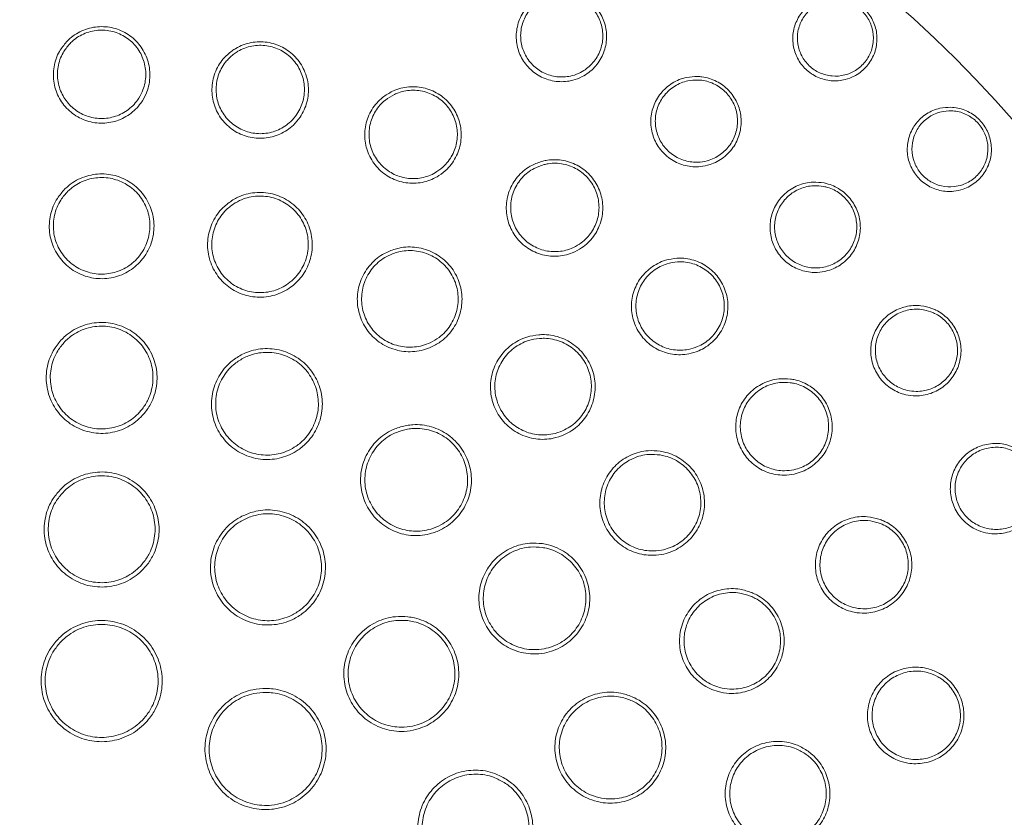
# Model space of a CAD drawing. Units: millimetres. Extents: x 10 to 400, y 16 to 621.
# Drawn here: x 237 to 285, y 206 to 245 of the extents above; entities that cross this region are included whole.
import ezdxf

# ---------------------------------------------------------------- set-up
doc = ezdxf.new("R2010")
doc.units = ezdxf.units.MM

msp = doc.modelspace()

# ---------------------------------------------------------------- linework, layer by layer
at = {"color": 8, "linetype": 'Continuous', "lineweight": 0}
for radius in [72.2, 58.778]:
    msp.add_circle((241.305, 201.226), radius, dxfattribs=at)
for points, knots in [([(263.412, 246.047), (263.481, 246.054), (263.796, 246.084), (264.363, 246), (265.027, 245.658), (265.539, 245.12), (265.847, 244.445), (265.918, 243.702), (265.739, 242.971), (265.323, 242.336), (264.786, 241.929), (264.17, 241.692), (263.51, 241.632), (262.785, 241.814), (262.163, 242.222), (261.709, 242.81), (261.472, 243.514), (261.479, 244.262), (261.735, 244.973), (262.217, 245.558), (262.809, 245.927), (263.235, 246.012), (263.412, 246.047)], [0, 0, 0, 0, 0.015164, 0.068638, 0.121448, 0.173984, 0.226742, 0.280117, 0.334247, 0.388946, 0.44377, 0.479006, 0.532053, 0.585118, 0.637793, 0.69035, 0.743269, 0.796877, 0.851214, 0.906006, 0.960763, 1, 1, 1, 1]), ([(276.783, 245.795), (276.838, 245.799), (277.123, 245.821), (277.644, 245.74), (278.262, 245.414), (278.734, 244.907), (279.013, 244.278), (279.073, 243.59), (278.903, 242.915), (278.516, 242.327), (278.012, 241.948), (277.433, 241.729), (276.813, 241.677), (276.136, 241.853), (275.558, 242.242), (275.143, 242.793), (274.93, 243.447), (274.941, 244.139), (275.181, 244.796), (275.631, 245.338), (276.195, 245.687), (276.605, 245.762), (276.783, 245.795)], [0, 0, 0, 0, 0.012858, 0.066908, 0.119928, 0.172231, 0.224427, 0.27715, 0.330812, 0.385435, 0.440626, 0.47665, 0.530054, 0.583487, 0.636231, 0.688433, 0.740735, 0.793722, 0.847696, 0.902551, 0.957787, 1, 1, 1, 1]), ([(239.59, 243.601), (239.645, 243.656), (239.885, 243.898), (240.415, 244.218), (241.198, 244.388), (241.991, 244.289), (242.704, 243.937), (243.264, 243.37), (243.608, 242.647), (243.694, 241.846), (243.529, 241.151), (243.185, 240.539), (242.681, 240.039), (241.957, 239.694), (241.161, 239.609), (240.384, 239.789), (239.711, 240.213), (239.213, 240.835), (238.945, 241.593), (238.947, 242.398), (239.182, 243.098), (239.47, 243.454), (239.59, 243.601)], [0, 0, 0, 0, 0.015798, 0.069669, 0.122994, 0.175934, 0.228816, 0.281985, 0.335662, 0.389853, 0.444338, 0.479241, 0.532773, 0.58632, 0.639497, 0.692382, 0.745322, 0.798634, 0.85248, 0.906793, 0.9613, 1, 1, 1, 1]), ([(247.641, 243.16), (247.705, 243.204), (247.987, 243.396), (248.567, 243.609), (249.368, 243.628), (250.128, 243.381), (250.762, 242.9), (251.205, 242.238), (251.405, 241.463), (251.338, 240.66), (251.045, 240.009), (250.591, 239.473), (250.002, 239.077), (249.225, 238.876), (248.427, 238.942), (247.699, 239.266), (247.118, 239.81), (246.747, 240.516), (246.627, 241.31), (246.781, 242.1), (247.145, 242.743), (247.495, 243.038), (247.641, 243.16)], [0, 0, 0, 0, 0.015798, 0.069669, 0.1229935, 0.1759338, 0.2288157, 0.2819846, 0.335662, 0.3898529, 0.4443385, 0.4792413, 0.5327725, 0.5863194, 0.6394964, 0.6923819, 0.7453215, 0.798634, 0.8524798, 0.906793, 0.9613001, 1, 1, 1, 1]), ([(270.316, 241.921), (270.385, 241.916), (270.7, 241.895), (271.247, 241.721), (271.847, 241.278), (272.266, 240.664), (272.462, 239.948), (272.413, 239.204), (272.119, 238.511), (271.607, 237.951), (271.011, 237.635), (270.365, 237.5), (269.704, 237.547), (269.018, 237.843), (268.469, 238.346), (268.116, 238.998), (267.994, 239.732), (268.121, 240.468), (268.488, 241.129), (269.057, 241.629), (269.702, 241.899), (270.135, 241.914), (270.316, 241.921)], [0, 0, 0, 0, 0.015164, 0.068638, 0.121448, 0.173984, 0.226742, 0.280118, 0.334247, 0.388946, 0.44377, 0.479006, 0.532053, 0.585118, 0.637793, 0.69035, 0.743269, 0.796877, 0.851214, 0.906006, 0.960763, 1, 1, 1, 1]), ([(255.462, 241.203), (255.533, 241.234), (255.847, 241.369), (256.457, 241.469), (257.247, 241.335), (257.947, 240.949), (258.478, 240.357), (258.787, 239.623), (258.838, 238.824), (258.62, 238.048), (258.208, 237.465), (257.661, 237.024), (257.008, 236.747), (256.208, 236.696), (255.436, 236.913), (254.783, 237.368), (254.315, 238.012), (254.084, 238.776), (254.117, 239.578), (254.418, 240.325), (254.897, 240.887), (255.296, 241.11), (255.462, 241.203)], [0, 0, 0, 0, 0.015798, 0.069669, 0.122994, 0.175934, 0.228816, 0.281985, 0.335662, 0.389853, 0.444339, 0.479242, 0.532773, 0.58632, 0.639496, 0.692382, 0.745322, 0.798634, 0.85248, 0.906793, 0.9613, 1, 1, 1, 1]), ([(282.641, 240.423), (282.696, 240.42), (282.981, 240.402), (283.486, 240.25), (284.053, 239.84), (284.449, 239.272), (284.638, 238.611), (284.602, 237.922), (284.34, 237.277), (283.874, 236.748), (283.322, 236.443), (282.719, 236.306), (282.097, 236.342), (281.452, 236.61), (280.933, 237.075), (280.599, 237.679), (280.479, 238.357), (280.586, 239.04), (280.915, 239.657), (281.436, 240.132), (282.043, 240.399), (282.46, 240.416), (282.641, 240.423)], [0, 0, 0, 0, 0.012858, 0.066908, 0.119928, 0.172231, 0.224426, 0.27715, 0.330811, 0.385435, 0.440626, 0.476649, 0.530053, 0.583487, 0.63623, 0.688433, 0.740735, 0.793722, 0.847696, 0.90255, 0.957787, 1, 1, 1, 1]), ([(262.772, 237.801), (262.848, 237.818), (263.181, 237.891), (263.799, 237.874), (264.55, 237.593), (265.164, 237.082), (265.574, 236.4), (265.738, 235.621), (265.637, 234.826), (265.276, 234.106), (264.761, 233.611), (264.141, 233.282), (263.447, 233.133), (262.651, 233.235), (261.935, 233.593), (261.379, 234.165), (261.042, 234.885), (260.96, 235.679), (261.144, 236.46), (261.58, 237.137), (262.157, 237.598), (262.592, 237.742), (262.772, 237.801)], [0, 0, 0, 0, 0.015798, 0.069669, 0.122994, 0.175934, 0.228816, 0.281985, 0.335662, 0.389853, 0.444338, 0.479241, 0.532772, 0.586319, 0.639496, 0.692382, 0.745321, 0.798634, 0.85248, 0.906793, 0.9613, 1, 1, 1, 1]), ([(239.521, 236.452), (239.588, 236.514), (239.866, 236.768), (240.463, 237.088), (241.321, 237.229), (242.176, 237.078), (242.932, 236.655), (243.508, 236.007), (243.839, 235.201), (243.885, 234.329), (243.666, 233.588), (243.26, 232.947), (242.688, 232.434), (241.884, 232.101), (241.016, 232.052), (240.183, 232.291), (239.475, 232.79), (238.97, 233.496), (238.724, 234.333), (238.773, 235.204), (239.066, 235.94), (239.39, 236.304), (239.521, 236.452)], [0, 0, 0, 0, 0.017096, 0.070846, 0.124237, 0.1774, 0.23056, 0.283943, 0.337679, 0.391745, 0.445973, 0.480438, 0.533964, 0.587501, 0.640801, 0.693938, 0.747147, 0.800633, 0.85448, 0.908618, 0.962849, 1, 1, 1, 1]), ([(276.468, 236.74), (276.536, 236.724), (276.843, 236.653), (277.355, 236.394), (277.876, 235.86), (278.192, 235.187), (278.27, 234.449), (278.103, 233.722), (277.701, 233.085), (277.106, 232.615), (276.467, 232.399), (275.808, 232.369), (275.163, 232.521), (274.533, 232.923), (274.072, 233.508), (273.828, 234.208), (273.826, 234.952), (274.069, 235.659), (274.537, 236.252), (275.179, 236.654), (275.858, 236.817), (276.288, 236.763), (276.468, 236.74)], [0, 0, 0, 0, 0.015164, 0.068638, 0.121448, 0.173984, 0.226742, 0.280117, 0.334247, 0.388946, 0.44377, 0.479006, 0.532053, 0.585118, 0.637793, 0.69035, 0.743269, 0.796877, 0.851214, 0.906006, 0.960763, 1, 1, 1, 1]), ([(247.693, 235.914), (247.772, 235.958), (248.101, 236.142), (248.756, 236.315), (249.624, 236.255), (250.421, 235.91), (251.059, 235.325), (251.469, 234.561), (251.606, 233.701), (251.449, 232.841), (251.066, 232.172), (250.523, 231.641), (249.848, 231.274), (248.989, 231.135), (248.133, 231.287), (247.377, 231.712), (246.804, 232.361), (246.475, 233.164), (246.429, 234.036), (246.678, 234.872), (247.132, 235.52), (247.531, 235.8), (247.693, 235.914)], [0, 0, 0, 0, 0.017096, 0.070846, 0.124237, 0.1774, 0.23056, 0.283943, 0.337679, 0.391745, 0.445973, 0.480438, 0.533964, 0.587501, 0.640801, 0.693938, 0.747147, 0.800633, 0.85448, 0.908618, 0.962849, 1, 1, 1, 1]), ([(255.521, 233.506), (255.608, 233.53), (255.97, 233.633), (256.648, 233.651), (257.478, 233.392), (258.174, 232.873), (258.66, 232.156), (258.883, 231.318), (258.817, 230.45), (258.467, 229.65), (257.939, 229.086), (257.288, 228.695), (256.548, 228.494), (255.68, 228.557), (254.882, 228.902), (254.244, 229.49), (253.836, 230.254), (253.701, 231.111), (253.857, 231.969), (254.292, 232.726), (254.884, 233.252), (255.337, 233.432), (255.521, 233.506)], [0, 0, 0, 0, 0.017096, 0.070846, 0.124237, 0.1774, 0.23056, 0.283943, 0.337679, 0.391745, 0.445973, 0.480438, 0.533964, 0.587501, 0.640801, 0.693938, 0.747147, 0.800633, 0.85448, 0.908619, 0.962849, 1, 1, 1, 1]), ([(269.306, 233.078), (269.384, 233.08), (269.725, 233.089), (270.328, 232.955), (271.013, 232.537), (271.518, 231.919), (271.792, 231.172), (271.806, 230.375), (271.556, 229.614), (271.065, 228.975), (270.466, 228.586), (269.795, 228.381), (269.085, 228.366), (268.323, 228.617), (267.688, 229.104), (267.25, 229.77), (267.055, 230.542), (267.125, 231.336), (267.454, 232.069), (268.01, 232.65), (268.664, 232.994), (269.118, 233.053), (269.306, 233.078)], [0, 0, 0, 0, 0.015798, 0.069669, 0.122993, 0.175934, 0.228816, 0.281985, 0.335662, 0.389853, 0.444339, 0.479241, 0.532773, 0.586319, 0.639496, 0.692382, 0.745322, 0.798634, 0.85248, 0.906793, 0.9613, 1, 1, 1, 1]), ([(281.709, 230.639), (281.774, 230.613), (282.066, 230.493), (282.529, 230.155), (282.958, 229.545), (283.162, 228.83), (283.121, 228.089), (282.839, 227.398), (282.34, 226.835), (281.677, 226.465), (281.012, 226.355), (280.357, 226.431), (279.744, 226.685), (279.187, 227.182), (278.826, 227.833), (278.697, 228.564), (278.815, 229.298), (279.168, 229.957), (279.725, 230.468), (280.424, 230.762), (281.12, 230.813), (281.536, 230.691), (281.709, 230.639)], [0, 0, 0, 0, 0.0151641, 0.0686384, 0.1214483, 0.1739841, 0.226742, 0.2801175, 0.3342473, 0.388946, 0.4437703, 0.4790063, 0.532053, 0.5851178, 0.6377934, 0.6903498, 0.7432686, 0.7968769, 0.8512145, 0.9060059, 0.9607635, 1, 1, 1, 1]), ([(239.376, 229.144), (239.449, 229.214), (239.742, 229.493), (240.374, 229.843), (241.28, 230.007), (242.19, 229.86), (242.998, 229.423), (243.618, 228.743), (243.98, 227.894), (244.04, 226.972), (243.82, 226.188), (243.401, 225.505), (242.806, 224.953), (241.96, 224.587), (241.04, 224.521), (240.152, 224.761), (239.394, 225.281), (238.848, 226.022), (238.577, 226.905), (238.617, 227.827), (238.913, 228.603), (239.244, 228.989), (239.376, 229.144)], [0, 0, 0, 0, 0.01804, 0.071771, 0.125285, 0.178654, 0.232015, 0.285507, 0.339211, 0.393118, 0.447128, 0.481253, 0.53485, 0.588452, 0.641909, 0.695261, 0.74865, 0.802203, 0.855976, 0.909928, 0.96394, 1, 1, 1, 1]), ([(262.582, 229.357), (262.673, 229.361), (263.049, 229.378), (263.712, 229.238), (264.46, 228.795), (265.018, 228.13), (265.325, 227.32), (265.349, 226.453), (265.085, 225.624), (264.559, 224.926), (263.916, 224.499), (263.192, 224.269), (262.425, 224.243), (261.595, 224.505), (260.898, 225.025), (260.414, 225.744), (260.192, 226.581), (260.259, 227.447), (260.609, 228.246), (261.207, 228.882), (261.904, 229.257), (262.386, 229.328), (262.582, 229.357)], [0, 0, 0, 0, 0.017096, 0.070846, 0.124237, 0.1774, 0.23056, 0.283943, 0.337679, 0.391745, 0.445973, 0.480438, 0.533964, 0.587501, 0.640801, 0.693938, 0.747147, 0.800633, 0.85448, 0.908619, 0.962849, 1, 1, 1, 1]), ([(248.098, 228.374), (248.189, 228.417), (248.553, 228.592), (249.263, 228.73), (250.175, 228.606), (250.995, 228.185), (251.629, 227.519), (252.008, 226.681), (252.09, 225.763), (251.862, 224.867), (251.411, 224.189), (250.802, 223.668), (250.065, 223.328), (249.147, 223.241), (248.252, 223.462), (247.482, 223.965), (246.921, 224.694), (246.631, 225.568), (246.646, 226.491), (246.969, 227.356), (247.49, 228.002), (247.924, 228.267), (248.098, 228.374)], [0, 0, 0, 0, 0.01804, 0.071771, 0.125285, 0.178654, 0.232015, 0.285507, 0.339211, 0.393118, 0.447128, 0.481253, 0.53485, 0.588452, 0.641909, 0.695261, 0.74865, 0.802203, 0.855975, 0.909928, 0.96394, 1, 1, 1, 1]), ([(274.828, 227.203), (274.905, 227.19), (275.241, 227.134), (275.809, 226.888), (276.402, 226.349), (276.781, 225.646), (276.908, 224.861), (276.771, 224.076), (276.382, 223.376), (275.779, 222.841), (275.117, 222.573), (274.419, 222.498), (273.72, 222.618), (273.019, 223.008), (272.487, 223.607), (272.183, 224.344), (272.138, 225.139), (272.356, 225.906), (272.818, 226.563), (273.475, 227.029), (274.182, 227.243), (274.639, 227.214), (274.828, 227.203)], [0, 0, 0, 0, 0.015798, 0.069669, 0.122993, 0.175934, 0.228816, 0.281985, 0.335662, 0.389853, 0.444338, 0.479241, 0.532772, 0.586319, 0.639496, 0.692382, 0.745321, 0.798634, 0.85248, 0.906793, 0.9613, 1, 1, 1, 1]), ([(256.154, 224.946), (256.255, 224.959), (256.655, 225.013), (257.373, 224.925), (258.202, 224.525), (258.852, 223.871), (259.249, 223.042), (259.351, 222.128), (259.144, 221.229), (258.651, 220.447), (258.012, 219.942), (257.272, 219.635), (256.466, 219.539), (255.566, 219.74), (254.783, 220.227), (254.206, 220.944), (253.898, 221.81), (253.892, 222.73), (254.192, 223.604), (254.766, 224.327), (255.462, 224.78), (255.956, 224.898), (256.154, 224.946)], [0, 0, 0, 0, 0.01804, 0.071771, 0.125285, 0.178654, 0.232015, 0.285507, 0.339211, 0.393118, 0.447128, 0.481253, 0.53485, 0.588452, 0.641909, 0.695261, 0.74865, 0.802203, 0.855976, 0.909928, 0.963941, 1, 1, 1, 1]), ([(285.905, 223.777), (285.964, 223.741), (286.233, 223.576), (286.636, 223.168), (286.962, 222.496), (287.048, 221.758), (286.889, 221.033), (286.499, 220.397), (285.917, 219.92), (285.203, 219.662), (284.529, 219.66), (283.894, 219.84), (283.33, 220.189), (282.861, 220.769), (282.608, 221.47), (282.598, 222.212), (282.832, 222.918), (283.287, 223.511), (283.918, 223.926), (284.655, 224.104), (285.351, 224.043), (285.741, 223.855), (285.905, 223.777)], [0, 0, 0, 0, 0.015164, 0.068638, 0.121448, 0.173984, 0.226742, 0.280118, 0.334248, 0.388946, 0.44377, 0.479006, 0.532053, 0.585118, 0.637794, 0.69035, 0.743269, 0.796877, 0.851215, 0.906006, 0.960764, 1, 1, 1, 1]), ([(268.496, 223.692), (268.585, 223.675), (268.955, 223.604), (269.568, 223.316), (270.194, 222.712), (270.583, 221.936), (270.695, 221.077), (270.519, 220.228), (270.071, 219.482), (269.398, 218.924), (268.674, 218.657), (267.917, 218.6), (267.164, 218.752), (266.417, 219.198), (265.859, 219.865), (265.553, 220.676), (265.531, 221.542), (265.795, 222.369), (266.32, 223.066), (267.048, 223.547), (267.813, 223.751), (268.298, 223.709), (268.496, 223.692)], [0, 0, 0, 0, 0.017096, 0.070846, 0.124237, 0.1774, 0.23056, 0.283943, 0.337679, 0.391745, 0.445973, 0.480438, 0.533964, 0.587501, 0.640801, 0.693938, 0.747147, 0.800633, 0.85448, 0.908618, 0.962849, 1, 1, 1, 1]), ([(239.333, 221.868), (239.414, 221.943), (239.725, 222.23), (240.392, 222.582), (241.335, 222.734), (242.276, 222.563), (243.107, 222.092), (243.736, 221.372), (244.092, 220.484), (244.134, 219.527), (243.89, 218.721), (243.443, 218.023), (242.815, 217.464), (241.93, 217.1), (240.975, 217.05), (240.058, 217.318), (239.28, 217.874), (238.73, 218.656), (238.469, 219.578), (238.53, 220.532), (238.852, 221.323), (239.197, 221.714), (239.333, 221.868)], [0, 0, 0, 0, 0.018849, 0.072548, 0.126137, 0.179655, 0.233173, 0.286762, 0.340461, 0.394261, 0.448111, 0.481978, 0.535608, 0.589242, 0.642802, 0.696312, 0.749846, 0.803467, 0.857201, 0.911024, 0.964873, 1, 1, 1, 1]), ([(248.485, 220.679), (248.59, 220.711), (248.995, 220.835), (249.749, 220.863), (250.664, 220.591), (251.438, 220.029), (251.982, 219.243), (252.237, 218.322), (252.172, 217.367), (251.795, 216.486), (251.225, 215.867), (250.519, 215.431), (249.711, 215.2), (248.756, 215.257), (247.874, 215.626), (247.163, 216.266), (246.704, 217.104), (246.548, 218.047), (246.713, 218.991), (247.182, 219.824), (247.815, 220.397), (248.295, 220.599), (248.485, 220.679)], [0, 0, 0, 0, 0.018849, 0.072548, 0.126137, 0.179655, 0.233173, 0.286762, 0.340461, 0.394262, 0.448111, 0.481978, 0.535608, 0.589242, 0.642802, 0.696312, 0.749846, 0.803467, 0.857201, 0.911024, 0.964873, 1, 1, 1, 1]), ([(279.139, 220.389), (279.211, 220.362), (279.531, 220.244), (280.042, 219.895), (280.522, 219.253), (280.761, 218.491), (280.738, 217.696), (280.455, 216.951), (279.94, 216.338), (279.247, 215.927), (278.546, 215.788), (277.846, 215.847), (277.183, 216.097), (276.568, 216.613), (276.159, 217.301), (276.001, 218.083), (276.107, 218.871), (276.466, 219.583), (277.044, 220.141), (277.777, 220.474), (278.511, 220.551), (278.955, 220.436), (279.139, 220.389)], [0, 0, 0, 0, 0.015798, 0.069669, 0.122994, 0.175934, 0.228816, 0.281985, 0.335662, 0.389853, 0.444339, 0.479241, 0.532772, 0.586319, 0.639496, 0.692382, 0.745322, 0.798634, 0.85248, 0.906793, 0.9613, 1, 1, 1, 1]), ([(262.757, 219.196), (262.857, 219.178), (263.255, 219.105), (263.91, 218.8), (264.575, 218.163), (264.991, 217.341), (265.112, 216.429), (264.927, 215.528), (264.453, 214.737), (263.742, 214.146), (262.978, 213.863), (262.179, 213.8), (261.383, 213.958), (260.589, 214.427), (259.995, 215.132), (259.668, 215.992), (259.642, 216.911), (259.922, 217.788), (260.477, 218.527), (261.246, 219.036), (262.048, 219.252), (262.555, 219.212), (262.757, 219.196)], [0, 0, 0, 0, 0.0180396, 0.071771, 0.1252845, 0.1786539, 0.2320152, 0.2855071, 0.3392115, 0.393118, 0.4471277, 0.4812535, 0.5348497, 0.5884523, 0.641909, 0.6952606, 0.74865, 0.8022032, 0.8559756, 0.9099277, 0.9639405, 1, 1, 1, 1]), ([(272.944, 216.816), (273.027, 216.779), (273.371, 216.624), (273.901, 216.202), (274.37, 215.471), (274.57, 214.626), (274.481, 213.764), (274.114, 212.979), (273.506, 212.356), (272.722, 211.968), (271.956, 211.876), (271.206, 211.995), (270.509, 212.316), (269.884, 212.922), (269.495, 213.7), (269.385, 214.56), (269.563, 215.408), (270.011, 216.151), (270.682, 216.708), (271.502, 217.008), (272.293, 217.031), (272.756, 216.878), (272.944, 216.816)], [0, 0, 0, 0, 0.017096, 0.070846, 0.124237, 0.1774, 0.23056, 0.283943, 0.337679, 0.391745, 0.445973, 0.480438, 0.533964, 0.587501, 0.640801, 0.693938, 0.747147, 0.800633, 0.85448, 0.908618, 0.962849, 1, 1, 1, 1]), ([(239.234, 214.606), (239.322, 214.687), (239.654, 214.991), (240.363, 215.359), (241.358, 215.512), (242.35, 215.324), (243.222, 214.82), (243.879, 214.056), (244.247, 213.116), (244.283, 212.108), (244.019, 211.263), (243.543, 210.532), (242.878, 209.948), (241.943, 209.572), (240.936, 209.526), (239.97, 209.816), (239.155, 210.409), (238.582, 211.238), (238.314, 212.212), (238.388, 213.216), (238.731, 214.041), (239.093, 214.447), (239.234, 214.606)], [0, 0, 0, 0, 0.019519, 0.073204, 0.126849, 0.180469, 0.23409, 0.287737, 0.341424, 0.395149, 0.44889, 0.482585, 0.536246, 0.589908, 0.643543, 0.69716, 0.750786, 0.804445, 0.858145, 0.911878, 0.965619, 1, 1, 1, 1]), ([(256.214, 215.637), (256.323, 215.621), (256.742, 215.556), (257.433, 215.255), (258.14, 214.612), (258.593, 213.77), (258.742, 212.826), (258.572, 211.886), (258.099, 211.053), (257.377, 210.424), (256.595, 210.113), (255.77, 210.027), (254.942, 210.169), (254.106, 210.634), (253.471, 211.35), (253.109, 212.234), (253.059, 213.189), (253.327, 214.106), (253.885, 214.885), (254.669, 215.432), (255.489, 215.674), (256.009, 215.648), (256.214, 215.637)], [0, 0, 0, 0, 0.018849, 0.072548, 0.126137, 0.179655, 0.233173, 0.286762, 0.340461, 0.394261, 0.448111, 0.481978, 0.535608, 0.589242, 0.642802, 0.696312, 0.749846, 0.803467, 0.857201, 0.911024, 0.964873, 1, 1, 1, 1]), ([(282.082, 212.882), (282.148, 212.842), (282.44, 212.666), (282.875, 212.226), (283.225, 211.505), (283.316, 210.712), (283.142, 209.935), (282.723, 209.257), (282.102, 208.753), (281.344, 208.48), (280.629, 208.477), (279.953, 208.667), (279.349, 209.038), (278.843, 209.661), (278.572, 210.415), (278.564, 211.212), (278.817, 211.966), (279.305, 212.597), (279.978, 213.036), (280.76, 213.224), (281.496, 213.16), (281.91, 212.964), (282.082, 212.882)], [0, 0, 0, 0, 0.015798, 0.069669, 0.122994, 0.175934, 0.228816, 0.281985, 0.335662, 0.389853, 0.444339, 0.479241, 0.532773, 0.58632, 0.639496, 0.692382, 0.745322, 0.798634, 0.85248, 0.906793, 0.9613, 1, 1, 1, 1]), ([(249.301, 212.151), (249.421, 212.146), (249.871, 212.126), (250.633, 211.885), (251.444, 211.29), (252.013, 210.456), (252.274, 209.483), (252.198, 208.477), (251.793, 207.553), (251.106, 206.815), (250.322, 206.404), (249.468, 206.223), (248.585, 206.281), (247.658, 206.676), (246.913, 207.356), (246.435, 208.244), (246.278, 209.239), (246.459, 210.231), (246.959, 211.109), (247.72, 211.767), (248.547, 212.108), (249.09, 212.139), (249.301, 212.151)], [0, 0, 0, 0, 0.019519, 0.073204, 0.126849, 0.180469, 0.23409, 0.287737, 0.341424, 0.395149, 0.44889, 0.482585, 0.536246, 0.589908, 0.643543, 0.69716, 0.750786, 0.804445, 0.858145, 0.911878, 0.965619, 1, 1, 1, 1]), ([(267.261, 211.687), (267.35, 211.639), (267.706, 211.447), (268.234, 210.954), (268.67, 210.143), (268.811, 209.233), (268.645, 208.328), (268.19, 207.528), (267.495, 206.923), (266.636, 206.58), (265.823, 206.547), (265.043, 206.734), (264.335, 207.13), (263.725, 207.822), (263.378, 208.675), (263.332, 209.594), (263.592, 210.477), (264.129, 211.225), (264.885, 211.755), (265.774, 212.002), (266.603, 211.96), (267.073, 211.765), (267.261, 211.687)], [0, 0, 0, 0, 0.01804, 0.071771, 0.125285, 0.178654, 0.232015, 0.285507, 0.339211, 0.393118, 0.447128, 0.481253, 0.53485, 0.588452, 0.641909, 0.695261, 0.74865, 0.802203, 0.855976, 0.909928, 0.96394, 1, 1, 1, 1]), ([(275.686, 209.099), (275.759, 209.044), (276.058, 208.814), (276.476, 208.282), (276.764, 207.461), (276.764, 206.593), (276.479, 205.775), (275.94, 205.096), (275.204, 204.63), (274.353, 204.433), (273.586, 204.52), (272.884, 204.809), (272.28, 205.282), (271.812, 206.016), (271.612, 206.862), (271.703, 207.725), (272.072, 208.509), (272.679, 209.129), (273.461, 209.516), (274.328, 209.619), (275.103, 209.458), (275.518, 209.203), (275.686, 209.099)], [0, 0, 0, 0, 0.017096, 0.070846, 0.124237, 0.1774, 0.23056, 0.283943, 0.337679, 0.391745, 0.445973, 0.480438, 0.533964, 0.587501, 0.640801, 0.693938, 0.747147, 0.800633, 0.85448, 0.908619, 0.962849, 1, 1, 1, 1]), ([(260.991, 207.741), (261.082, 207.679), (261.431, 207.439), (261.923, 206.868), (262.281, 205.982), (262.324, 205.026), (262.049, 204.111), (261.487, 203.338), (260.7, 202.793), (259.777, 202.539), (258.937, 202.598), (258.156, 202.879), (257.472, 203.366), (256.921, 204.148), (256.659, 205.068), (256.716, 206.022), (257.086, 206.904), (257.726, 207.614), (258.566, 208.074), (259.51, 208.226), (260.353, 208.089), (260.81, 207.839), (260.991, 207.741)], [0, 0, 0, 0, 0.018849, 0.072548, 0.126137, 0.179655, 0.233173, 0.286762, 0.340461, 0.394262, 0.448111, 0.481978, 0.535608, 0.589242, 0.642802, 0.696312, 0.749846, 0.803467, 0.857201, 0.911024, 0.964873, 1, 1, 1, 1])]:
    msp.add_open_spline(points, degree=3, knots=knots, dxfattribs=at)
at = {"color": 7, "linetype": 'Continuous', "lineweight": 15}
for points, knots in [([(263.452, 245.88), (263.291, 245.848), (262.905, 245.772), (262.563, 245.557), (262.219, 245.26), (261.926, 244.902), (261.694, 244.257), (261.687, 243.576), (261.903, 242.936), (262.315, 242.401), (262.882, 242.029), (263.541, 241.864), (264.142, 241.919), (264.702, 242.134), (265.191, 242.505), (265.569, 243.082), (265.732, 243.747), (265.668, 244.422), (265.387, 245.037), (264.921, 245.527), (264.317, 245.837), (263.801, 245.913), (263.515, 245.886), (263.452, 245.88)], [0, 0, 0, 0, 0.03923, 0.093891, 0.094028, 0.148894, 0.203309, 0.256963, 0.309878, 0.362383, 0.41498, 0.467974, 0.520988, 0.55623, 0.611106, 0.665885, 0.720086, 0.773493, 0.826232, 0.878704, 0.931434, 0.984846, 1, 1, 1, 1]), ([(276.829, 245.627), (276.668, 245.598), (276.297, 245.53), (275.788, 245.215), (275.382, 244.725), (275.165, 244.132), (275.155, 243.508), (275.347, 242.917), (275.722, 242.418), (276.245, 242.068), (276.856, 241.909), (277.416, 241.955), (277.939, 242.153), (278.393, 242.496), (278.743, 243.026), (278.896, 243.636), (278.843, 244.257), (278.591, 244.825), (278.164, 245.283), (277.606, 245.578), (277.135, 245.651), (276.878, 245.631), (276.829, 245.627)], [0, 0, 0, 0, 0.04224, 0.09761, 0.15254, 0.206603, 0.259613, 0.311865, 0.363965, 0.416596, 0.469956, 0.523359, 0.559423, 0.614719, 0.669456, 0.72319, 0.775914, 0.82804, 0.880231, 0.933146, 0.987144, 1, 1, 1, 1]), ([(239.735, 243.495), (239.625, 243.359), (239.361, 243.033), (239.146, 242.392), (239.144, 241.656), (239.389, 240.962), (239.845, 240.392), (240.462, 240.004), (241.173, 239.839), (241.902, 239.917), (242.565, 240.233), (243.026, 240.691), (243.341, 241.251), (243.492, 241.888), (243.413, 242.621), (243.099, 243.283), (242.586, 243.802), (241.933, 244.124), (241.207, 244.214), (240.49, 244.059), (240.005, 243.766), (239.785, 243.545), (239.735, 243.495)], [0, 0, 0, 0, 0.038712, 0.093268, 0.147628, 0.201515, 0.254839, 0.307756, 0.360594, 0.413719, 0.467232, 0.520763, 0.555684, 0.610217, 0.664461, 0.718172, 0.771342, 0.824191, 0.87708, 0.930356, 0.984202, 1, 1, 1, 1]), ([(247.763, 243.028), (247.629, 242.916), (247.309, 242.645), (246.976, 242.057), (246.835, 241.334), (246.944, 240.607), (247.284, 239.961), (247.816, 239.463), (248.483, 239.166), (249.214, 239.105), (249.925, 239.29), (250.464, 239.652), (250.879, 240.143), (251.148, 240.739), (251.209, 241.474), (251.026, 242.183), (250.621, 242.79), (250.04, 243.23), (249.345, 243.456), (248.611, 243.439), (248.079, 243.243), (247.821, 243.068), (247.763, 243.028)], [0, 0, 0, 0, 0.0387118, 0.0932681, 0.1476279, 0.2015152, 0.2548393, 0.3077562, 0.360594, 0.4137187, 0.4672319, 0.5207626, 0.5556835, 0.6102172, 0.6644607, 0.7181716, 0.7713415, 0.8241913, 0.87708, 0.9303556, 0.9842024, 1, 1, 1, 1]), ([(270.329, 241.749), (270.164, 241.744), (269.771, 241.73), (269.399, 241.573), (269.012, 241.335), (268.665, 241.028), (268.332, 240.429), (268.217, 239.758), (268.327, 239.091), (268.648, 238.497), (269.148, 238.039), (269.772, 237.771), (270.374, 237.728), (270.962, 237.851), (271.503, 238.138), (271.969, 238.648), (272.237, 239.278), (272.282, 239.955), (272.103, 240.606), (271.722, 241.164), (271.176, 241.568), (270.678, 241.726), (270.392, 241.745), (270.329, 241.749)], [0, 0, 0, 0, 0.0392303, 0.0938904, 0.0940277, 0.1488938, 0.2033088, 0.2569634, 0.3098785, 0.3623833, 0.4149804, 0.4679738, 0.5209876, 0.5562304, 0.6111065, 0.6658846, 0.7200856, 0.7734931, 0.8262315, 0.8787042, 0.931434, 0.9848459, 1, 1, 1, 1]), ([(255.557, 241.05), (255.405, 240.965), (255.039, 240.761), (254.601, 240.246), (254.326, 239.562), (254.295, 238.828), (254.507, 238.129), (254.935, 237.539), (255.533, 237.122), (256.239, 236.924), (256.973, 236.97), (257.57, 237.224), (258.071, 237.628), (258.448, 238.162), (258.647, 238.872), (258.601, 239.603), (258.318, 240.276), (257.832, 240.818), (257.191, 241.171), (256.467, 241.293), (255.909, 241.202), (255.622, 241.078), (255.557, 241.05)], [0, 0, 0, 0, 0.038712, 0.093268, 0.147628, 0.201515, 0.254839, 0.307756, 0.360594, 0.413719, 0.467232, 0.520763, 0.555683, 0.610217, 0.664461, 0.718172, 0.771342, 0.824191, 0.87708, 0.930356, 0.984202, 1, 1, 1, 1]), ([(282.663, 240.251), (282.499, 240.244), (282.122, 240.229), (281.574, 239.987), (281.104, 239.559), (280.807, 239.002), (280.71, 238.385), (280.818, 237.773), (281.12, 237.227), (281.589, 236.807), (282.172, 236.565), (282.733, 236.533), (283.278, 236.656), (283.776, 236.932), (284.196, 237.409), (284.433, 237.992), (284.466, 238.614), (284.296, 239.211), (283.937, 239.725), (283.425, 240.094), (282.97, 240.232), (282.712, 240.248), (282.663, 240.251)], [0, 0, 0, 0, 0.04224, 0.09761, 0.152541, 0.206603, 0.259613, 0.311866, 0.363965, 0.416596, 0.469956, 0.523359, 0.559423, 0.61472, 0.669457, 0.72319, 0.775914, 0.82804, 0.880231, 0.933146, 0.987143, 1, 1, 1, 1]), ([(262.836, 237.633), (262.671, 237.579), (262.273, 237.447), (261.745, 237.024), (261.346, 236.405), (261.177, 235.69), (261.252, 234.964), (261.561, 234.304), (262.07, 233.78), (262.726, 233.452), (263.454, 233.359), (264.089, 233.495), (264.657, 233.797), (265.128, 234.25), (265.459, 234.909), (265.552, 235.636), (265.401, 236.35), (265.026, 236.974), (264.464, 237.443), (263.776, 237.7), (263.211, 237.716), (262.906, 237.648), (262.836, 237.633)], [0, 0, 0, 0, 0.038712, 0.093268, 0.147628, 0.201515, 0.254839, 0.307756, 0.360594, 0.413719, 0.467232, 0.520763, 0.555683, 0.610217, 0.66446, 0.718172, 0.771341, 0.824191, 0.87708, 0.930356, 0.984202, 1, 1, 1, 1]), ([(239.66, 236.334), (239.539, 236.197), (239.24, 235.862), (238.97, 235.183), (238.925, 234.38), (239.152, 233.607), (239.617, 232.957), (240.27, 232.496), (241.039, 232.276), (241.839, 232.321), (242.581, 232.629), (243.108, 233.102), (243.482, 233.693), (243.684, 234.376), (243.641, 235.181), (243.336, 235.923), (242.806, 236.521), (242.108, 236.911), (241.32, 237.05), (240.529, 236.92), (239.978, 236.625), (239.722, 236.391), (239.66, 236.334)], [0, 0, 0, 0, 0.037156, 0.091393, 0.145624, 0.199455, 0.252952, 0.30615, 0.359259, 0.412527, 0.466041, 0.519563, 0.554037, 0.608293, 0.662391, 0.71615, 0.769538, 0.822681, 0.875813, 0.929173, 0.982905, 1, 1, 1, 1]), ([(276.453, 236.569), (276.29, 236.59), (275.899, 236.639), (275.508, 236.544), (275.087, 236.371), (274.696, 236.124), (274.271, 235.585), (274.05, 234.942), (274.051, 234.266), (274.273, 233.628), (274.693, 233.096), (275.266, 232.731), (275.853, 232.592), (276.453, 232.619), (277.034, 232.816), (277.575, 233.244), (277.94, 233.823), (278.093, 234.484), (278.022, 235.156), (277.735, 235.768), (277.26, 236.254), (276.795, 236.49), (276.515, 236.554), (276.453, 236.569)], [0, 0, 0, 0, 0.03923, 0.09389, 0.094028, 0.148894, 0.203309, 0.256963, 0.309878, 0.362383, 0.41498, 0.467973, 0.520988, 0.55623, 0.611106, 0.665884, 0.720085, 0.773493, 0.826232, 0.878704, 0.931434, 0.984846, 1, 1, 1, 1]), ([(247.801, 235.767), (247.651, 235.662), (247.283, 235.404), (246.864, 234.806), (246.635, 234.035), (246.677, 233.231), (246.98, 232.491), (247.51, 231.892), (248.207, 231.5), (248.996, 231.36), (249.789, 231.488), (250.41, 231.827), (250.911, 232.316), (251.265, 232.934), (251.409, 233.726), (251.283, 234.519), (250.905, 235.224), (250.316, 235.764), (249.581, 236.081), (248.781, 236.137), (248.177, 235.977), (247.874, 235.808), (247.801, 235.767)], [0, 0, 0, 0, 0.037156, 0.091393, 0.145624, 0.199455, 0.252951, 0.30615, 0.359259, 0.412527, 0.466041, 0.519564, 0.554037, 0.608293, 0.662391, 0.71615, 0.769538, 0.822681, 0.875813, 0.929173, 0.982905, 1, 1, 1, 1]), ([(255.592, 233.338), (255.422, 233.27), (255.004, 233.104), (254.458, 232.619), (254.058, 231.921), (253.914, 231.129), (254.038, 230.339), (254.414, 229.634), (255.002, 229.092), (255.738, 228.774), (256.539, 228.716), (257.222, 228.902), (257.822, 229.262), (258.309, 229.782), (258.632, 230.52), (258.693, 231.32), (258.487, 232.093), (258.038, 232.755), (257.396, 233.233), (256.631, 233.472), (256.006, 233.456), (255.672, 233.361), (255.592, 233.338)], [0, 0, 0, 0, 0.037156, 0.091393, 0.145624, 0.199456, 0.252952, 0.30615, 0.359259, 0.412527, 0.466041, 0.519564, 0.554038, 0.608293, 0.662391, 0.71615, 0.769538, 0.822681, 0.875813, 0.929173, 0.982905, 1, 1, 1, 1]), ([(269.337, 232.9), (269.165, 232.878), (268.749, 232.824), (268.151, 232.509), (267.641, 231.977), (267.34, 231.306), (267.277, 230.579), (267.455, 229.873), (267.855, 229.262), (268.437, 228.816), (269.135, 228.587), (269.785, 228.6), (270.4, 228.788), (270.948, 229.144), (271.397, 229.729), (271.626, 230.426), (271.613, 231.155), (271.363, 231.839), (270.9, 232.405), (270.273, 232.788), (269.72, 232.911), (269.408, 232.902), (269.337, 232.9)], [0, 0, 0, 0, 0.0387117, 0.0932679, 0.1476278, 0.2015152, 0.2548393, 0.3077561, 0.3605939, 0.4137187, 0.4672318, 0.5207625, 0.5556833, 0.6102171, 0.6644605, 0.7181717, 0.7713415, 0.8241913, 0.8770799, 0.9303556, 0.9842023, 1, 1, 1, 1]), ([(281.668, 230.473), (281.51, 230.52), (281.132, 230.631), (280.73, 230.6), (280.288, 230.496), (279.861, 230.316), (279.356, 229.852), (279.034, 229.253), (278.927, 228.585), (279.044, 227.92), (279.373, 227.328), (279.88, 226.875), (280.437, 226.644), (281.033, 226.575), (281.638, 226.676), (282.241, 227.011), (282.695, 227.524), (282.952, 228.152), (282.989, 228.826), (282.804, 229.477), (282.413, 230.033), (281.992, 230.34), (281.726, 230.449), (281.668, 230.473)], [0, 0, 0, 0, 0.03923, 0.09389, 0.094028, 0.148894, 0.203309, 0.256963, 0.309878, 0.362383, 0.41498, 0.467973, 0.520988, 0.55623, 0.611106, 0.665884, 0.720085, 0.773493, 0.826231, 0.878704, 0.931434, 0.984846, 1, 1, 1, 1]), ([(239.518, 229.024), (239.395, 228.88), (239.089, 228.522), (238.814, 227.803), (238.777, 226.949), (239.029, 226.131), (239.534, 225.444), (240.237, 224.963), (241.06, 224.74), (241.912, 224.801), (242.696, 225.141), (243.248, 225.652), (243.635, 226.285), (243.839, 227.011), (243.783, 227.866), (243.449, 228.652), (242.874, 229.282), (242.125, 229.687), (241.282, 229.823), (240.442, 229.672), (239.857, 229.347), (239.586, 229.089), (239.518, 229.024)], [0, 0, 0, 0, 0.036063, 0.09008, 0.144093, 0.197848, 0.251406, 0.304789, 0.358124, 0.411563, 0.465153, 0.518747, 0.552879, 0.606904, 0.660829, 0.714547, 0.76804, 0.821391, 0.874743, 0.928239, 0.981961, 1, 1, 1, 1]), ([(262.612, 229.177), (262.431, 229.151), (261.987, 229.085), (261.344, 228.739), (260.793, 228.153), (260.47, 227.416), (260.408, 226.618), (260.613, 225.845), (261.06, 225.182), (261.702, 224.703), (262.468, 224.462), (263.175, 224.485), (263.843, 224.697), (264.436, 225.091), (264.921, 225.735), (265.164, 226.499), (265.142, 227.299), (264.859, 228.046), (264.344, 228.659), (263.654, 229.068), (263.043, 229.196), (262.696, 229.181), (262.612, 229.177)], [0, 0, 0, 0, 0.037156, 0.091393, 0.145624, 0.199455, 0.252952, 0.30615, 0.359259, 0.412527, 0.466041, 0.519564, 0.554037, 0.608293, 0.662391, 0.71615, 0.769538, 0.822681, 0.875813, 0.929173, 0.982905, 1, 1, 1, 1]), ([(248.195, 228.215), (248.034, 228.117), (247.632, 227.871), (247.149, 227.272), (246.85, 226.471), (246.836, 225.616), (247.104, 224.806), (247.624, 224.131), (248.338, 223.665), (249.167, 223.46), (250.018, 223.54), (250.701, 223.856), (251.265, 224.338), (251.683, 224.966), (251.894, 225.796), (251.819, 226.647), (251.467, 227.424), (250.88, 228.041), (250.12, 228.431), (249.275, 228.546), (248.617, 228.418), (248.28, 228.256), (248.195, 228.215)], [0, 0, 0, 0, 0.036063, 0.09008, 0.144093, 0.197848, 0.251406, 0.304789, 0.358125, 0.411563, 0.465153, 0.518747, 0.552879, 0.606904, 0.660829, 0.714547, 0.76804, 0.821391, 0.874743, 0.928239, 0.981961, 1, 1, 1, 1]), ([(274.825, 227.023), (274.652, 227.034), (274.233, 227.059), (273.586, 226.863), (272.985, 226.437), (272.562, 225.835), (272.362, 225.133), (272.404, 224.406), (272.682, 223.731), (273.169, 223.183), (273.811, 222.825), (274.451, 222.716), (275.09, 222.784), (275.696, 223.03), (276.247, 223.519), (276.604, 224.16), (276.73, 224.878), (276.613, 225.597), (276.266, 226.241), (275.723, 226.735), (275.203, 226.96), (274.895, 227.011), (274.825, 227.023)], [0, 0, 0, 0, 0.038712, 0.093268, 0.147628, 0.201515, 0.254839, 0.307756, 0.360594, 0.413719, 0.467232, 0.520763, 0.555684, 0.610217, 0.664461, 0.718172, 0.771342, 0.824191, 0.87708, 0.930356, 0.984202, 1, 1, 1, 1]), ([(256.198, 224.765), (256.015, 224.721), (255.557, 224.611), (254.912, 224.192), (254.38, 223.522), (254.102, 222.713), (254.107, 221.86), (254.393, 221.057), (254.928, 220.393), (255.653, 219.942), (256.487, 219.756), (257.234, 219.845), (257.92, 220.129), (258.512, 220.597), (258.969, 221.321), (259.16, 222.154), (259.066, 223.001), (258.698, 223.77), (258.096, 224.375), (257.327, 224.746), (256.662, 224.827), (256.291, 224.778), (256.198, 224.765)], [0, 0, 0, 0, 0.036063, 0.09008, 0.144093, 0.197848, 0.251406, 0.304789, 0.358125, 0.411563, 0.465153, 0.518747, 0.552879, 0.606904, 0.660829, 0.714547, 0.76804, 0.821391, 0.874743, 0.928239, 0.981961, 1, 1, 1, 1]), ([(285.836, 223.619), (285.688, 223.691), (285.333, 223.862), (284.931, 223.895), (284.478, 223.864), (284.029, 223.754), (283.455, 223.378), (283.041, 222.838), (282.829, 222.196), (282.837, 221.521), (283.067, 220.883), (283.495, 220.355), (284.008, 220.038), (284.585, 219.874), (285.199, 219.876), (285.848, 220.111), (286.377, 220.544), (286.732, 221.123), (286.877, 221.782), (286.798, 222.454), (286.502, 223.065), (286.135, 223.436), (285.891, 223.586), (285.836, 223.619)], [0, 0, 0, 0, 0.0392301, 0.0938905, 0.0940278, 0.1488938, 0.2033087, 0.2569633, 0.3098783, 0.3623829, 0.4149802, 0.4679733, 0.5209873, 0.5562302, 0.6111062, 0.6658845, 0.7200854, 0.773493, 0.8262314, 0.8787043, 0.931434, 0.9848457, 1, 1, 1, 1]), ([(268.484, 223.51), (268.302, 223.526), (267.854, 223.565), (267.149, 223.376), (266.477, 222.932), (265.993, 222.29), (265.749, 221.528), (265.77, 220.729), (266.052, 219.981), (266.567, 219.366), (267.256, 218.955), (267.95, 218.814), (268.648, 218.867), (269.316, 219.113), (269.936, 219.628), (270.35, 220.316), (270.512, 221.099), (270.409, 221.891), (270.05, 222.607), (269.473, 223.163), (268.907, 223.429), (268.566, 223.494), (268.484, 223.51)], [0, 0, 0, 0, 0.0371562, 0.0913935, 0.1456237, 0.1994555, 0.2529516, 0.3061502, 0.3592593, 0.412527, 0.4660406, 0.5195636, 0.5540376, 0.6082932, 0.6623915, 0.7161505, 0.7695379, 0.822681, 0.8758127, 0.9291733, 0.9829055, 1, 1, 1, 1]), ([(239.473, 221.74), (239.346, 221.597), (239.026, 221.234), (238.727, 220.499), (238.67, 219.613), (238.913, 218.756), (239.424, 218.03), (240.146, 217.513), (240.998, 217.264), (241.886, 217.31), (242.708, 217.648), (243.291, 218.167), (243.707, 218.816), (243.934, 219.565), (243.895, 220.454), (243.564, 221.28), (242.98, 221.949), (242.208, 222.387), (241.333, 222.545), (240.457, 222.404), (239.837, 222.077), (239.548, 221.81), (239.473, 221.74)], [0, 0, 0, 0, 0.035128, 0.088977, 0.142824, 0.196558, 0.250182, 0.303713, 0.357215, 0.410766, 0.464393, 0.518022, 0.551892, 0.605749, 0.659559, 0.713265, 0.766855, 0.820368, 0.873877, 0.927457, 0.981151, 1, 1, 1, 1]), ([(248.555, 220.504), (248.379, 220.43), (247.933, 220.242), (247.345, 219.709), (246.908, 218.935), (246.756, 218.058), (246.901, 217.182), (247.327, 216.403), (247.987, 215.808), (248.807, 215.465), (249.695, 215.413), (250.445, 215.628), (251.101, 216.032), (251.631, 216.608), (251.981, 217.426), (252.042, 218.313), (251.805, 219.17), (251.3, 219.899), (250.58, 220.422), (249.73, 220.675), (249.029, 220.649), (248.653, 220.534), (248.555, 220.504)], [0, 0, 0, 0, 0.035128, 0.088977, 0.142824, 0.196558, 0.250182, 0.303713, 0.357215, 0.410766, 0.464393, 0.518022, 0.551892, 0.605749, 0.659559, 0.713265, 0.766855, 0.820368, 0.873877, 0.927457, 0.981151, 1, 1, 1, 1]), ([(279.102, 220.213), (278.933, 220.256), (278.527, 220.361), (277.854, 220.291), (277.184, 219.986), (276.655, 219.475), (276.326, 218.824), (276.229, 218.101), (276.374, 217.386), (276.748, 216.756), (277.311, 216.283), (277.919, 216.054), (278.559, 216.001), (279.201, 216.127), (279.835, 216.504), (280.306, 217.065), (280.566, 217.747), (280.587, 218.475), (280.368, 219.173), (279.928, 219.76), (279.461, 220.08), (279.168, 220.188), (279.102, 220.213)], [0, 0, 0, 0, 0.038712, 0.093268, 0.147628, 0.201515, 0.254839, 0.307756, 0.360594, 0.413719, 0.467232, 0.520763, 0.555684, 0.610217, 0.664461, 0.718172, 0.771342, 0.824191, 0.87708, 0.930356, 0.984203, 1, 1, 1, 1]), ([(262.743, 219.011), (262.555, 219.026), (262.086, 219.063), (261.343, 218.863), (260.63, 218.39), (260.116, 217.706), (259.857, 216.894), (259.881, 216.042), (260.184, 215.245), (260.735, 214.592), (261.47, 214.157), (262.208, 214.011), (262.948, 214.07), (263.656, 214.331), (264.314, 214.879), (264.753, 215.612), (264.925, 216.447), (264.813, 217.292), (264.428, 218.053), (263.811, 218.644), (263.204, 218.927), (262.836, 218.994), (262.743, 219.011)], [0, 0, 0, 0, 0.036063, 0.09008, 0.144093, 0.197848, 0.251406, 0.304789, 0.358124, 0.411563, 0.465153, 0.518747, 0.552878, 0.606904, 0.660829, 0.714547, 0.76804, 0.821391, 0.874743, 0.928239, 0.981961, 1, 1, 1, 1]), ([(272.89, 216.642), (272.717, 216.699), (272.29, 216.84), (271.56, 216.819), (270.805, 216.542), (270.185, 216.028), (269.772, 215.343), (269.608, 214.561), (269.71, 213.768), (270.069, 213.051), (270.645, 212.492), (271.288, 212.195), (271.979, 212.086), (272.686, 212.171), (273.408, 212.529), (273.969, 213.103), (274.308, 213.827), (274.39, 214.622), (274.206, 215.401), (273.773, 216.076), (273.284, 216.465), (272.967, 216.607), (272.89, 216.642)], [0, 0, 0, 0, 0.037156, 0.091393, 0.145624, 0.199456, 0.252952, 0.30615, 0.359259, 0.412527, 0.466041, 0.519564, 0.554038, 0.608293, 0.662391, 0.71615, 0.769538, 0.822681, 0.875813, 0.929173, 0.982905, 1, 1, 1, 1]), ([(239.373, 214.473), (239.241, 214.325), (238.904, 213.946), (238.583, 213.176), (238.515, 212.24), (238.765, 211.331), (239.299, 210.558), (240.06, 210.005), (240.96, 209.734), (241.9, 209.777), (242.773, 210.128), (243.393, 210.673), (243.836, 211.355), (244.083, 212.143), (244.049, 213.083), (243.707, 213.96), (243.094, 214.673), (242.279, 215.143), (241.355, 215.318), (240.426, 215.175), (239.765, 214.832), (239.455, 214.548), (239.373, 214.473)], [0, 0, 0, 0, 0.034382, 0.088122, 0.141861, 0.195563, 0.249223, 0.302849, 0.356463, 0.410095, 0.463755, 0.517415, 0.551111, 0.604855, 0.658582, 0.712272, 0.765919, 0.819538, 0.873155, 0.926798, 0.980481, 1, 1, 1, 1]), ([(256.202, 215.449), (256.011, 215.458), (255.527, 215.483), (254.766, 215.258), (254.037, 214.75), (253.519, 214.026), (253.27, 213.173), (253.316, 212.287), (253.653, 211.465), (254.243, 210.8), (255.019, 210.367), (255.789, 210.235), (256.555, 210.315), (257.282, 210.604), (257.953, 211.189), (258.392, 211.963), (258.551, 212.837), (258.412, 213.713), (257.991, 214.496), (257.334, 215.093), (256.692, 215.374), (256.303, 215.433), (256.202, 215.449)], [0, 0, 0, 0, 0.035128, 0.088977, 0.142824, 0.196558, 0.250182, 0.303713, 0.357215, 0.410766, 0.464393, 0.518023, 0.551892, 0.605749, 0.659559, 0.713265, 0.766855, 0.820368, 0.873878, 0.927457, 0.981151, 1, 1, 1, 1]), ([(282.012, 212.717), (281.855, 212.791), (281.476, 212.971), (280.802, 213.029), (280.086, 212.857), (279.47, 212.455), (279.023, 211.878), (278.791, 211.187), (278.798, 210.457), (279.047, 209.767), (279.51, 209.197), (280.063, 208.857), (280.682, 208.683), (281.336, 208.686), (282.03, 208.936), (282.599, 209.397), (282.983, 210.018), (283.142, 210.729), (283.059, 211.455), (282.738, 212.116), (282.34, 212.518), (282.073, 212.68), (282.012, 212.717)], [0, 0, 0, 0, 0.0387119, 0.0932682, 0.1476279, 0.2015154, 0.2548394, 0.3077562, 0.360594, 0.4137188, 0.4672319, 0.5207628, 0.5556836, 0.6102172, 0.6644605, 0.7181717, 0.7713415, 0.8241913, 0.87708, 0.9303558, 0.9842023, 1, 1, 1, 1]), ([(249.306, 211.959), (249.108, 211.947), (248.602, 211.918), (247.831, 211.6), (247.12, 210.986), (246.655, 210.168), (246.486, 209.243), (246.632, 208.314), (247.078, 207.486), (247.773, 206.851), (248.638, 206.482), (249.461, 206.429), (250.257, 206.598), (250.989, 206.981), (251.63, 207.67), (252.008, 208.532), (252.078, 209.469), (251.835, 210.378), (251.305, 211.155), (250.548, 211.711), (249.837, 211.935), (249.418, 211.954), (249.306, 211.959)], [0, 0, 0, 0, 0.034382, 0.088122, 0.141861, 0.195563, 0.249223, 0.302849, 0.356463, 0.410095, 0.463755, 0.517415, 0.551111, 0.604855, 0.658582, 0.712272, 0.765919, 0.819538, 0.873155, 0.926798, 0.980481, 1, 1, 1, 1]), ([(267.19, 211.515), (267.016, 211.588), (266.581, 211.768), (265.812, 211.807), (264.989, 211.578), (264.288, 211.087), (263.791, 210.394), (263.55, 209.576), (263.592, 208.725), (263.914, 207.934), (264.479, 207.293), (265.136, 206.926), (265.858, 206.753), (266.612, 206.783), (267.407, 207.101), (268.051, 207.662), (268.473, 208.403), (268.627, 209.241), (268.496, 210.084), (268.092, 210.836), (267.602, 211.293), (267.273, 211.471), (267.19, 211.515)], [0, 0, 0, 0, 0.036063, 0.09008, 0.144093, 0.197848, 0.251406, 0.304789, 0.358125, 0.411563, 0.465153, 0.518747, 0.552879, 0.606904, 0.660829, 0.714547, 0.76804, 0.821391, 0.874743, 0.928239, 0.981961, 1, 1, 1, 1]), ([(275.594, 208.942), (275.439, 209.038), (275.056, 209.273), (274.341, 209.421), (273.542, 209.326), (272.821, 208.969), (272.261, 208.397), (271.921, 207.675), (271.837, 206.879), (272.021, 206.099), (272.453, 205.422), (273.01, 204.985), (273.657, 204.719), (274.364, 204.639), (275.15, 204.821), (275.828, 205.25), (276.325, 205.877), (276.588, 206.631), (276.588, 207.432), (276.322, 208.188), (275.936, 208.68), (275.661, 208.891), (275.594, 208.942)], [0, 0, 0, 0, 0.037156, 0.091393, 0.145624, 0.199455, 0.252952, 0.30615, 0.359259, 0.412527, 0.466041, 0.519563, 0.554037, 0.608293, 0.662391, 0.71615, 0.769538, 0.822681, 0.875813, 0.929173, 0.982905, 1, 1, 1, 1]), ([(260.898, 207.577), (260.73, 207.668), (260.305, 207.9), (259.521, 208.028), (258.645, 207.886), (257.863, 207.459), (257.269, 206.799), (256.926, 205.98), (256.873, 205.093), (257.116, 204.238), (257.628, 203.511), (258.264, 203.059), (258.989, 202.798), (259.769, 202.743), (260.628, 202.979), (261.359, 203.485), (261.881, 204.204), (262.136, 205.054), (262.096, 205.942), (261.764, 206.765), (261.307, 207.296), (260.982, 207.519), (260.898, 207.577)], [0, 0, 0, 0, 0.035128, 0.088977, 0.142824, 0.196558, 0.250182, 0.303713, 0.357215, 0.410766, 0.464393, 0.518022, 0.551892, 0.605749, 0.659559, 0.713265, 0.766855, 0.820368, 0.873878, 0.927457, 0.981151, 1, 1, 1, 1])]:
    msp.add_open_spline(points, degree=3, knots=knots, dxfattribs=at)

doc.saveas('drawing.dxf')
